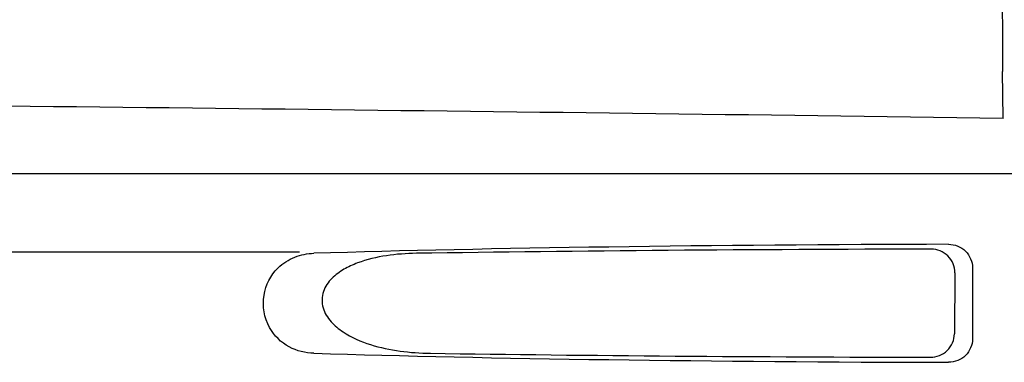
# Model space of a CAD drawing. Units: millimetres. Extents: x 608 to 5006, y 548 to 6634.
# Drawn here: x 1648 to 1711, y 5066 to 5088 of the extents above; entities that cross this region are included whole.
import ezdxf

# ---------------------------------------------------------------- set-up
doc = ezdxf.new("R2010")
doc.units = ezdxf.units.MM

msp = doc.modelspace()

# ---------------------------------------------------------------- linework, layer by layer
for p, q in [((1710.807, 5081.817), (1710.772, 5084.783)), ((1615.02, 5078.324), (1807.72, 5078.324)), ((1666.165, 5073.324), (1622.846, 5073.324)), ((1707.744, 5072.018), (1707.718, 5068.138)), ((1708.864, 5072.328), (1708.864, 5067.821))]:
    msp.add_line(p, q)
msp.add_arc((1409.896, -16985.803), 22069.672, 89.2187726, 89.4630002)
for centre, major_axis, start_param, end_param in [((1711.37, 5071.565), (66.417, 0), 1.631359, 2.300961), ((1711.37, 5070.315), (94.159, 0), 1.625295, 1.983824), ((1711.37, 5068.583), (66.417, 0), -2.300961, -1.631359), ((1711.37, 5069.846), (94.133, 0), -1.973704, -1.62581)]:
    msp.add_ellipse(centre, major_axis=major_axis, ratio=0.034012, start_param=start_param, end_param=end_param)
for points, knots in [([(1710.755, 5089.277), (1710.755, 5088.393), (1710.758, 5086.895), (1710.764, 5085.397), (1710.772, 5084.783)], [0, 0, 0, 0, 0.589583, 1, 1, 1, 1]), ([(1707.744, 5072.018), (1707.747, 5072.401), (1707.426, 5073.202), (1706.624, 5073.514), (1706.241, 5073.513)], [0, 0, 0, 0, 0.499714, 1, 1, 1, 1]), ([(1707.35, 5073.82), (1707.734, 5073.821), (1708.535, 5073.511), (1708.864, 5072.712), (1708.864, 5072.328)], [0, 0, 0, 0, 0.500113, 1, 1, 1, 1]), ([(1664.788, 5072.316), (1665.092, 5072.616), (1665.821, 5073.08), (1666.661, 5073.236), (1667.07, 5073.249)], [0, 0, 0, 0, 0.510941, 1, 1, 1, 1]), ([(1673.576, 5073.249), (1672.939, 5073.239), (1671.673, 5073.147), (1670.119, 5072.786), (1668.962, 5072.259), (1668.174, 5071.689), (1667.575, 5070.848), (1667.554, 5069.759), (1668.121, 5068.872), (1669.145, 5068.034), (1670.651, 5067.392), (1672.538, 5066.998), (1673.82, 5066.91), (1674.461, 5066.9)], [0, 0, 0, 0, 0.123099, 0.245, 0.306041, 0.367811, 0.431711, 0.498321, 0.564277, 0.628081, 0.752423, 0.876, 1, 1, 1, 1]), ([(1667.07, 5066.9), (1666.534, 5066.917), (1665.393, 5067.186), (1664.02, 5068.53), (1663.677, 5070.574), (1664.328, 5071.862), (1664.788, 5072.316)], [0, 0, 0, 0, 0.217886, 0.456272, 0.737535, 1, 1, 1, 1]), ([(1706.194, 5066.649), (1706.578, 5066.648), (1707.38, 5066.957), (1707.715, 5067.754), (1707.718, 5068.138)], [0, 0, 0, 0, 0.500326, 1, 1, 1, 1]), ([(1708.864, 5067.821), (1708.864, 5067.437), (1708.535, 5066.637), (1707.734, 5066.328), (1707.35, 5066.329)], [0, 0, 0, 0, 0.499878, 1, 1, 1, 1])]:
    msp.add_open_spline(points, degree=3, knots=knots)

doc.saveas('drawing.dxf')
